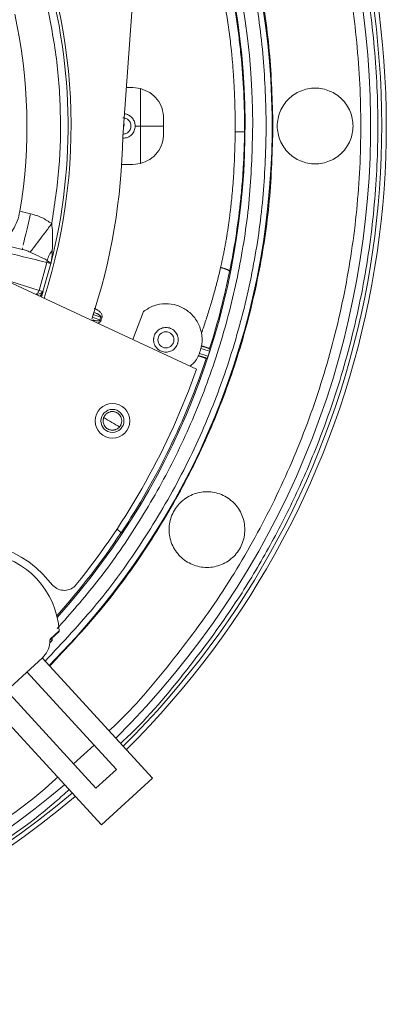
# Model space of a CAD drawing. Units: millimetres. Extents: x 13 to 851, y 13 to 549.
# Drawn here: x 607 to 631, y 238 to 302 of the extents above; entities that cross this region are included whole.
import ezdxf

# ---------------------------------------------------------------- set-up
doc = ezdxf.new("R2010")
doc.units = ezdxf.units.MM

msp = doc.modelspace()

# ---------------------------------------------------------------- linework, layer by layer
at = {"color": 7, "linetype": 'Continuous', "lineweight": 15}
for p, q in [((614.064, 293.968), (615.362, 311.793)), ((614.295, 297.146), (614.718, 297.146)), ((614.718, 297.146), (615.218, 297.083)), ((614.118, 294.714), (614.118, 294.59)), ((615.218, 294.646), (614.869, 294.646)), ((615.218, 294.646), (615.218, 292.21)), ((615.218, 294.646), (616.718, 294.646)), ((616.718, 295.146), (616.718, 294.646)), ((616.718, 294.646), (616.718, 294.146)), ((614.718, 292.146), (613.971, 292.146)), ((615.218, 292.21), (614.718, 292.146)), ((607.373, 289.108), (608.073, 288.939)), ((607.515, 286.624), (607.538, 286.722)), ((618.857, 278.824), (604.025, 285.744)), ((609.132, 285.762), (608.623, 283.952)), ((609.386, 285.698), (608.873, 283.874)), ((609.147, 285.907), (609.132, 285.762)), ((609.386, 285.698), (609.132, 285.762)), ((609.387, 285.701), (609.147, 285.907)), ((609.387, 285.701), (609.386, 285.698)), ((609.39, 285.696), (609.386, 285.698)), ((609.39, 285.696), (609.387, 285.701)), ((609.395, 285.717), (609.39, 285.696)), ((608.873, 283.874), (608.623, 283.952)), ((608.878, 283.873), (608.869, 283.855)), ((608.87, 283.865), (608.873, 283.874)), ((608.87, 283.865), (608.878, 283.873)), ((608.873, 283.874), (608.878, 283.873)), ((614.711, 280.759), (615.418, 282.591)), ((619.748, 280.14), (619.711, 280.176)), ((618.967, 279.686), (618.967, 279.687)), ((619.469, 279.52), (619.551, 279.532)), ((619.479, 279.516), (619.469, 279.52)), ((613.951, 268.181), (613.682, 268.442)), ((608.858, 265.488), (609.518, 264.767)), ((609.33, 261.237), (609.408, 261.308)), ((609.332, 261.264), (609.925, 261.808)), ((609.408, 261.29), (609.928, 261.767)), ((609.467, 261.177), (609.47, 261.347)), ((609.317, 261.04), (609.467, 261.177)), ((609.333, 261.24), (609.467, 261.177)), ((605.488, 256.998), (608.836, 260.066)), ((608.821, 260.052), (615.993, 252.224)), ((613.647, 252.787), (607.826, 259.14)), ((606.498, 257.924), (612.32, 251.571)), ((612.676, 249.184), (605.503, 257.012)), ((610.867, 253.156), (612.194, 254.372)), ((612.32, 251.571), (613.647, 252.787)), ((615.993, 252.224), (612.676, 249.184))]:
    msp.add_line(p, q, dxfattribs=at)
at = {"color": 8, "linetype": 'Continuous', "lineweight": 15}
for p, q in [((606.301, 284.682), (608.623, 283.952)), ((608.878, 283.873), (608.77, 283.53)), ((612.573, 282.03), (612.076, 282.202)), ((612.122, 282.377), (612.628, 282.222))]:
    msp.add_line(p, q, dxfattribs=at)
at = {"color": 7, "linetype": 'Continuous', "lineweight": 15, "flags": 128}
for points in [[(614.129, 294.867), (614.142, 294.754), (614.106, 294.557)], [(613.848, 275.074), (613.73, 275.144), (613.609, 275.215), (613.485, 275.289), (613.359, 275.364), (613.229, 275.441), (613.096, 275.52), (612.96, 275.6), (612.822, 275.683)]]:
    msp.add_lwpolyline(points, dxfattribs=at)
at = {"color": 7, "linetype": 'Continuous', "lineweight": 15}
for centre, radius in [((616.867, 280.74), 0.525), ((613.391, 275.467), 1.125), ((613.391, 275.467), 0.748)]:
    msp.add_circle(centre, radius, dxfattribs=at)
for centre, radius, start, end in [((574.069, 294.646), 57.125, 314.75731, 90), ((574.069, 294.646), 56.825, 314.76923, 90), ((574.069, 294.646), 56.103, 314.79847, 132.70153), ((574.069, 294.646), 49.703, 315.09458, 132.40542), ((574.069, 294.646), 57.125, 137.25731, 310.24269), ((574.069, 294.646), 56.825, 137.26923, 310.23077), ((574.069, 294.646), 36.625, 342.20097, 69), ((574.069, 294.646), 36.437, 345.78182, 17.21818), ((574.069, 294.646), 33.761, 350.55896, 12.44104), ((574.069, 294.646), 40, 341.69365, 359.02916), ((574.069, 294.646), 47.864, 326.43173, 341.57299), ((574.069, 294.646), 47.5, 321.09577, 340.54382), ((574.069, 294.646), 47.853, 318.25732, 326.43411), ((604.471, 261.469), 5.95, 42.5, 222.5), ((604.471, 261.469), 5.465, 3.56125, 160.74056), ((610.255, 265.443), 1, 222.5, 321.09577), ((604.471, 261.469), 4.94, 357.93048, 358.1432), ((604.471, 261.469), 5.465, 3.12764, 3.56125), ((607.823, 261.172), 1.5, 312.5, 354.93655), ((604.471, 261.469), 4.865, 354.93655, 357.58955), ((574.069, 294.646), 56.103, 270, 310.20153)]:
    msp.add_arc(centre, radius, start, end, dxfattribs=at)
at = {"color": 8, "linetype": 'Continuous', "lineweight": 15}
msp.add_arc((574.069, 294.646), 47.945, 318.18108, 42.50412, dxfattribs=at)
for points, knots in [([(613.912, 254.496), (613.966, 254.544), (615.471, 255.896), (618.033, 258.948), (621.121, 263.094), (623.445, 266.942), (625.198, 270.327), (626.947, 274.348), (628.533, 279.011), (629.773, 284.285), (630.489, 289.499), (630.721, 294.646), (630.489, 299.794), (629.773, 305.007), (628.533, 310.282), (626.744, 315.541), (624.396, 320.701), (621.494, 325.676), (618.063, 330.377), (614.145, 334.722), (609.8, 338.64), (605.616, 341.693), (601.774, 344.023), (598.388, 345.775), (594.367, 347.524), (589.705, 349.112), (584.43, 350.344), (579.217, 351.087), (575.766, 351.177), (574.069, 351.221)], [0, 0, 0, 0, 0.001632, 0.045467, 0.089068, 0.117834, 0.146384, 0.174704, 0.216313, 0.256893, 0.296302, 0.334428, 0.372553, 0.411962, 0.452542, 0.494152, 0.536624, 0.579767, 0.623369, 0.667204, 0.711039, 0.754641, 0.783406, 0.811956, 0.840276, 0.881886, 0.922465, 0.961874, 1, 1, 1, 1]), ([(540.866, 331.031), (541.562, 331.678), (543.495, 333.478), (547.028, 335.98), (551.351, 338.524), (555.854, 340.568), (560.438, 342.128), (565.036, 343.209), (569.582, 343.833), (574.069, 344.035), (578.557, 343.833), (583.102, 343.209), (587.7, 342.128), (592.285, 340.568), (596.784, 338.521), (601.121, 335.991), (605.219, 333), (609.008, 329.585), (612.423, 325.796), (615.414, 321.698), (617.944, 317.361), (619.991, 312.862), (621.553, 308.277), (622.627, 303.679), (623.275, 299.134), (623.353, 296.125), (623.392, 294.646)], [0, 0, 0, 0, 0.024998, 0.069537, 0.113607, 0.156992, 0.199496, 0.240947, 0.281203, 0.320148, 0.359093, 0.399348, 0.4408, 0.483304, 0.526689, 0.570758, 0.615297, 0.660074, 0.704851, 0.749389, 0.793459, 0.836844, 0.879348, 0.920799, 0.961055, 1, 1, 1, 1]), ([(623.392, 294.646), (623.353, 293.167), (623.275, 290.158), (622.627, 285.613), (621.553, 281.015), (619.991, 276.43), (617.946, 271.93), (615.41, 267.599), (612.46, 263.505), (610.156, 261.058), (609.012, 259.843)], [0, 0, 0, 0, 0.114862, 0.233591, 0.355847, 0.481206, 0.609163, 0.739141, 0.870501, 1, 1, 1, 1]), ([(609.792, 261.953), (610.672, 262.95), (612.554, 265.081), (615.045, 268.681), (617.317, 272.653), (619.203, 276.847), (620.688, 281.2), (621.74, 285.654), (622.394, 290.147), (622.474, 293.153), (622.514, 294.646)], [0, 0, 0, 0, 0.111084, 0.237498, 0.365045, 0.493167, 0.621289, 0.748837, 0.87525, 1, 1, 1, 1]), ([(607.579, 286.892), (607.62, 287.061), (607.696, 287.376), (607.88, 288.141), (608.009, 288.673), (608.073, 288.939)], [0, 0, 0, 0, 0.368061, 0.684028, 1, 1, 1, 1]), ([(609.132, 285.762), (607.083, 286.271), (604.138, 287.002), (600.793, 287.833), (599.403, 288.178), (598.798, 288.328), (598.517, 288.397), (598.31, 288.451), (598.218, 288.475)], [0, 0, 0, 0, 0.564463, 0.811416, 0.920076, 0.948534, 0.976992, 1, 1, 1, 1]), ([(608.869, 283.855), (608.866, 283.849), (608.817, 283.75), (608.765, 283.65), (608.676, 283.576), (608.674, 283.575)], [0, 0, 0, 0, 0.059774, 0.9819, 1, 1, 1, 1]), ([(612.654, 282.013), (612.648, 281.995), (612.634, 281.959), (612.586, 281.899), (612.514, 281.845), (612.451, 281.832), (612.423, 281.826)], [0, 0, 0, 0, 0.170915, 0.349794, 0.70533, 1, 1, 1, 1]), ([(574.069, 238.071), (575.766, 238.115), (579.217, 238.205), (584.43, 238.948), (589.705, 240.18), (594.963, 241.973), (600.13, 244.313), (605.077, 247.246), (608.581, 249.662), (610.291, 251.227), (610.57, 251.482)], [0, 0, 0, 0, 0.128184, 0.260684, 0.397119, 0.537018, 0.679816, 0.824869, 0.971465, 1, 1, 1, 1])]:
    msp.add_open_spline(points, degree=3, knots=knots, dxfattribs=at)
at = {"color": 7, "linetype": 'Continuous', "lineweight": 15}
for points, knots in [([(574.069, 350.114), (575.884, 350.062), (579.515, 349.959), (584.908, 349.129), (590.197, 347.812), (595.33, 345.973), (600.258, 343.643), (604.935, 340.84), (609.314, 337.592), (613.354, 333.931), (617.015, 329.891), (620.263, 325.512), (623.066, 320.835), (625.397, 315.907), (627.234, 310.773), (628.558, 305.485), (629.358, 300.092), (629.626, 294.646), (629.358, 289.201), (628.558, 283.807), (627.234, 278.519), (625.397, 273.385), (623.064, 268.459), (620.27, 263.773), (616.988, 259.43), (614.595, 256.603), (613.207, 255.349), (613.165, 255.311)], [0, 0, 0, 0, 0.041613, 0.083225, 0.124838, 0.166451, 0.208063, 0.249676, 0.291289, 0.332902, 0.374514, 0.416127, 0.45774, 0.499352, 0.540965, 0.582578, 0.62419, 0.665803, 0.707416, 0.749028, 0.790641, 0.832254, 0.873866, 0.915479, 0.957092, 0.998705, 1, 1, 1, 1]), ([(623.827, 294.646), (623.781, 296.274), (623.688, 299.531), (622.943, 304.369), (621.762, 309.113), (620.113, 313.718), (618.022, 318.139), (615.508, 322.334), (612.594, 326.263), (609.31, 329.886), (605.686, 333.171), (601.757, 336.084), (597.562, 338.599), (593.141, 340.69), (588.536, 342.338), (583.792, 343.526), (578.954, 344.244), (574.069, 344.484), (569.184, 344.244), (564.346, 343.526), (559.602, 342.338), (554.998, 340.689), (550.573, 338.602), (546.391, 336.074), (543.027, 333.652), (541.196, 331.941), (540.555, 331.343)], [0, 0, 0, 0, 0.042483, 0.084967, 0.12745, 0.169933, 0.212417, 0.2549, 0.297383, 0.339866, 0.38235, 0.424833, 0.467316, 0.5098, 0.552283, 0.594766, 0.63725, 0.679733, 0.722216, 0.764699, 0.807183, 0.849666, 0.892149, 0.934633, 0.977116, 1, 1, 1, 1]), ([(621.367, 295.021), (621.366, 295.136), (621.364, 295.365), (621.357, 295.71), (621.349, 296.055), (621.338, 296.401), (621.325, 296.747), (621.31, 297.094), (621.291, 297.441), (621.271, 297.788), (621.247, 298.136), (621.221, 298.484), (621.192, 298.832), (621.161, 299.181), (621.117, 299.619), (621.059, 300.145), (620.982, 300.76), (620.893, 301.376), (620.794, 301.994), (620.684, 302.612), (620.561, 303.23), (620.469, 303.639), (620.423, 303.845)], [0, 0, 0, 0, 0.037845, 0.075765, 0.113767, 0.151861, 0.190053, 0.228352, 0.266766, 0.305303, 0.343971, 0.382776, 0.421727, 0.460831, 0.500096, 0.569369, 0.639302, 0.709928, 0.781281, 0.853392, 0.92629, 1, 1, 1, 1]), ([(621.003, 304.103), (621.164, 303.329), (621.306, 302.543), (621.492, 301.343), (621.549, 300.94), (621.653, 300.125), (621.7, 299.713), (621.825, 298.473), (621.887, 297.636), (621.965, 295.958), (621.981, 295.116), (621.974, 294.271)], [0, 0, 0, 0, 0.25, 0.25, 0.375, 0.375, 0.5, 0.5, 0.75, 0.75, 1, 1, 1, 1]), ([(609.065, 302.84), (609.308, 301.646), (609.796, 299.252), (610.053, 295.588), (609.988, 291.916), (609.626, 289.5), (609.446, 288.295)], [0, 0, 0, 0, 0.2493498, 0.5, 0.7506502, 1, 1, 1, 1]), ([(615.218, 297.083), (615.218, 296.829), (615.218, 296.296), (615.218, 295.484), (615.218, 294.925), (615.218, 294.646)], [0, 0, 0, 0, 0.312064, 0.656031, 1, 1, 1, 1]), ([(616.718, 295.146), (616.698, 295.36), (616.657, 295.801), (616.328, 296.389), (615.839, 296.858), (615.425, 297.007), (615.218, 297.083)], [0, 0, 0, 0, 0.2418752, 0.4988463, 0.7489476, 1, 1, 1, 1]), ([(626.569, 297.109), (626.247, 297.109), (625.925, 297.044), (625.329, 296.798), (625.056, 296.615), (624.6, 296.159), (624.418, 295.886), (624.171, 295.291), (624.107, 294.968), (624.107, 294.324), (624.171, 294.001), (624.418, 293.406), (624.6, 293.133), (625.056, 292.677), (625.329, 292.494), (625.925, 292.248), (626.247, 292.184), (626.569, 292.184)], [0, 0, 0, 0, 0.125, 0.125, 0.25, 0.25, 0.375, 0.375, 0.5, 0.5, 0.625, 0.625, 0.75, 0.75, 0.875, 0.875, 1, 1, 1, 1]), ([(626.569, 292.184), (626.892, 292.184), (627.214, 292.248), (627.809, 292.494), (628.083, 292.677), (628.538, 293.133), (628.721, 293.406), (628.968, 294.001), (629.032, 294.324), (629.032, 294.968), (628.968, 295.291), (628.721, 295.886), (628.538, 296.159), (628.083, 296.615), (627.809, 296.798), (627.214, 297.044), (626.892, 297.109), (626.569, 297.109)], [0, 0, 0, 0, 0.125, 0.125, 0.25, 0.25, 0.375, 0.375, 0.5, 0.5, 0.625, 0.625, 0.75, 0.75, 0.875, 0.875, 1, 1, 1, 1]), ([(614.869, 294.646), (614.86, 294.736), (614.842, 294.916), (614.705, 295.156), (614.501, 295.335), (614.309, 295.423), (614.195, 295.433), (614.17, 295.435)], [0, 0, 0, 0, 0.233736, 0.467472, 0.701209, 0.934946, 1, 1, 1, 1]), ([(609.307, 259.521), (610.407, 260.686), (612.626, 263.035), (615.503, 266.962), (618.023, 271.152), (620.112, 275.574), (621.762, 280.179), (622.943, 284.923), (623.688, 289.761), (623.781, 293.018), (623.827, 294.646)], [0, 0, 0, 0, 0.123205, 0.248462, 0.373718, 0.498975, 0.624231, 0.749487, 0.874744, 1, 1, 1, 1]), ([(614.069, 294.121), (614.138, 294.121), (614.207, 294.135), (614.334, 294.187), (614.392, 294.226), (614.489, 294.323), (614.528, 294.382), (614.581, 294.509), (614.594, 294.577), (614.594, 294.715), (614.581, 294.783), (614.528, 294.91), (614.489, 294.969), (614.392, 295.066), (614.334, 295.105), (614.207, 295.157), (614.138, 295.171), (614.069, 295.171)], [0, 0, 0, 0, 0.125, 0.125, 0.25, 0.25, 0.375, 0.375, 0.5, 0.5, 0.625, 0.625, 0.75, 0.75, 0.875, 0.875, 1, 1, 1, 1]), ([(614.069, 293.846), (614.174, 293.858), (614.384, 293.882), (614.648, 294.067), (614.833, 294.332), (614.857, 294.541), (614.869, 294.646)], [0, 0, 0, 0, 0.250001, 0.5, 0.75, 1, 1, 1, 1]), ([(621.367, 294.271), (621.367, 294.396), (621.369, 294.646), (621.367, 294.896), (621.367, 295.021)], [0, 0, 0, 0, 0.5, 1, 1, 1, 1]), ([(615.218, 292.21), (615.424, 292.284), (615.835, 292.433), (616.327, 292.901), (616.657, 293.491), (616.698, 293.934), (616.718, 294.146)], [0, 0, 0, 0, 0.249054, 0.498997, 0.760122, 1, 1, 1, 1]), ([(620.423, 285.447), (620.447, 285.551), (620.494, 285.757), (620.56, 286.067), (620.624, 286.378), (620.684, 286.688), (620.741, 286.999), (620.795, 287.309), (620.846, 287.619), (620.894, 287.929), (620.94, 288.239), (620.982, 288.548), (621.023, 288.857), (621.06, 289.166), (621.095, 289.474), (621.14, 289.893), (621.191, 290.425), (621.242, 291.07), (621.284, 291.713), (621.318, 292.354), (621.343, 292.995), (621.36, 293.633), (621.364, 294.059), (621.367, 294.271)], [0, 0, 0, 0, 0.037129, 0.074049, 0.110764, 0.147278, 0.183593, 0.219714, 0.255643, 0.291385, 0.326944, 0.362324, 0.397529, 0.432563, 0.467431, 0.502138, 0.574594, 0.646525, 0.717979, 0.789003, 0.859647, 0.929962, 1, 1, 1, 1]), ([(621.974, 294.271), (621.968, 293.488), (621.942, 292.704), (621.873, 291.537), (621.845, 291.148), (621.781, 290.378), (621.744, 289.996), (621.537, 288.1), (621.302, 286.628), (621.003, 285.189)], [0, 0, 0, 0, 0.25, 0.25, 0.375, 0.375, 0.5, 0.5, 1, 1, 1, 1]), ([(621.367, 294.271), (621.543, 294.271), (621.697, 294.271), (621.911, 294.271), (621.971, 294.271), (621.974, 294.271)], [0, 0, 0, 0, 0.5, 0.5, 1, 1, 1, 1]), ([(607.515, 286.624), (605.711, 287.074), (603.007, 287.748), (599.937, 288.51), (598.677, 288.826), (598.316, 288.916)], [0, 0, 0, 0, 0.588152, 0.882228, 1, 1, 1, 1]), ([(607.373, 289.108), (607.323, 288.886), (607.223, 288.443), (606.935, 287.875), (606.703, 287.615), (606.587, 287.486)], [0, 0, 0, 0, 0.334472, 0.668454, 1, 1, 1, 1]), ([(608.073, 288.939), (608.319, 288.867), (608.81, 288.722), (609.234, 288.437), (609.446, 288.295)], [0, 0, 0, 0, 0.501195, 1, 1, 1, 1]), ([(608.048, 286.444), (608.108, 286.523), (608.228, 286.682), (608.602, 287.178), (609.022, 287.733), (609.304, 288.108), (609.446, 288.295)], [0, 0, 0, 0, 0.279723, 0.559443, 0.779721, 1, 1, 1, 1]), ([(609.446, 288.295), (609.466, 288.109), (609.507, 287.727), (609.504, 287.151), (609.489, 286.767), (609.482, 286.577)], [0, 0, 0, 0, 0.323456, 0.665864, 1, 1, 1, 1]), ([(608.048, 286.444), (607.963, 286.479), (607.789, 286.551), (607.607, 286.6), (607.515, 286.624)], [0, 0, 0, 0, 0.489611, 1, 1, 1, 1]), ([(609.147, 285.907), (608.963, 285.999), (608.632, 286.164), (608.227, 286.358), (608.048, 286.444)], [0, 0, 0, 0, 0.556834, 1, 1, 1, 1]), ([(609.147, 285.907), (609.187, 286.019), (609.266, 286.244), (609.41, 286.466), (609.482, 286.577)], [0, 0, 0, 0, 0.500001, 1, 1, 1, 1]), ([(609.482, 286.577), (609.476, 286.432), (609.464, 286.184), (609.428, 285.912), (609.405, 285.774), (609.398, 285.734), (609.396, 285.722), (609.395, 285.717)], [0, 0, 0, 0, 0.500038, 0.857588, 0.955706, 0.984581, 1, 1, 1, 1]), ([(609.387, 285.701), (609.388, 285.704), (609.391, 285.709), (609.394, 285.715), (609.395, 285.717)], [0, 0, 0, 0, 0.55997, 1, 1, 1, 1]), ([(619.177, 281.17), (619.226, 281.309), (619.323, 281.588), (619.462, 282.007), (619.598, 282.429), (619.73, 282.854), (619.857, 283.281), (619.979, 283.71), (620.097, 284.141), (620.211, 284.574), (620.32, 285.01), (620.389, 285.301), (620.423, 285.447)], [0, 0, 0, 0, 0.099099, 0.198398, 0.297897, 0.397596, 0.497495, 0.597595, 0.697895, 0.798396, 0.899098, 1, 1, 1, 1]), ([(619.711, 280.176), (619.98, 281.026), (620.225, 281.883), (620.446, 282.747), (620.653, 283.555), (620.838, 284.37), (621.003, 285.189)], [0.01109124, 0.01109124, 0.01109124, 0.01109124, 0.0163508, 0.0163508, 0.0163508, 0.02126466, 0.02126466, 0.02126466, 0.02126466]), ([(620.423, 285.447), (620.443, 285.442), (620.483, 285.431), (620.542, 285.414), (620.599, 285.396), (620.655, 285.378), (620.709, 285.36), (620.76, 285.341), (620.808, 285.322), (620.852, 285.303), (620.896, 285.283), (620.937, 285.26), (620.973, 285.236), (620.999, 285.211), (621.002, 285.197), (621.003, 285.189)], [0, 0, 0, 0, 0.0574921, 0.1164165, 0.1767866, 0.2386146, 0.3019141, 0.366698, 0.4329785, 0.5007673, 0.5744474, 0.6611634, 0.760959, 0.873886, 1, 1, 1, 1]), ([(608.623, 283.952), (608.612, 283.923), (608.592, 283.867), (608.543, 283.792), (608.484, 283.727), (608.438, 283.695), (608.414, 283.679)], [0, 0, 0, 0, 0.250001, 0.5, 0.749999, 1, 1, 1, 1]), ([(608.414, 283.679), (608.514, 283.698), (608.714, 283.737), (608.818, 283.822), (608.87, 283.865)], [0, 0, 0, 0, 0.497476, 1, 1, 1, 1]), ([(608.87, 283.865), (608.87, 283.863), (608.87, 283.86), (608.87, 283.857), (608.869, 283.855)], [0, 0, 0, 0, 0.5600225, 1, 1, 1, 1]), ([(615.418, 282.591), (615.634, 282.729), (616.065, 283.005), (616.837, 283.13), (617.601, 283.017), (618.29, 282.662), (618.83, 282.106), (619.163, 281.407), (619.258, 280.636), (619.092, 279.886), (618.798, 279.319), (618.513, 279.092), (618.428, 279.025)], [0, 0, 0, 0, 0.10608, 0.212161, 0.318241, 0.424322, 0.530402, 0.636483, 0.742563, 0.848644, 0.954724, 1, 1, 1, 1]), ([(612.193, 282.785), (612.215, 282.777), (612.258, 282.763), (612.32, 282.735), (612.392, 282.698), (612.469, 282.65), (612.55, 282.584), (612.621, 282.51), (612.672, 282.435), (612.703, 282.368), (612.717, 282.312), (612.721, 282.257), (612.713, 282.221), (612.709, 282.204)], [0, 0, 0, 0, 0.0828194, 0.165868, 0.249432, 0.3767128, 0.4990556, 0.6311752, 0.7487444, 0.8215395, 0.8859831, 0.9444303, 1, 1, 1, 1]), ([(612.628, 282.222), (612.629, 282.226), (612.63, 282.235), (612.628, 282.247), (612.623, 282.26), (612.616, 282.274), (612.606, 282.289), (612.593, 282.305), (612.577, 282.321), (612.551, 282.344), (612.511, 282.373), (612.461, 282.404), (612.404, 282.434), (612.342, 282.463), (612.283, 282.486), (612.244, 282.499), (612.231, 282.503)], [0, 0, 0, 0, 0.0158034, 0.034637, 0.0576461, 0.0854644, 0.1184494, 0.1568154, 0.2007, 0.2501972, 0.3611293, 0.5000557, 0.6108268, 0.7499209, 0.9174662, 1, 1, 1, 1]), ([(612.105, 282.03), (612.124, 282.024), (612.161, 282.012), (612.218, 281.998), (612.276, 281.986), (612.337, 281.977), (612.396, 281.972), (612.445, 281.972), (612.48, 281.975), (612.506, 281.98), (612.529, 281.987), (612.55, 281.998), (612.566, 282.012), (612.571, 282.025), (612.573, 282.03)], [0, 0, 0, 0, 0.124574, 0.249921, 0.377892, 0.499827, 0.638959, 0.749939, 0.804462, 0.849769, 0.903745, 0.944867, 0.975263, 1, 1, 1, 1]), ([(612.628, 282.222), (612.638, 282.221), (612.65, 282.218), (612.664, 282.215), (612.677, 282.212), (612.693, 282.208), (612.709, 282.204)], [0, 0, 0, 0, 0.5, 0.5, 0.5, 1, 1, 1, 1]), ([(616.067, 280.74), (616.067, 280.761), (616.068, 280.801), (616.075, 280.861), (616.086, 280.92), (616.102, 280.978), (616.134, 281.067), (616.193, 281.183), (616.297, 281.31), (616.424, 281.414), (616.611, 281.51), (616.867, 281.56), (617.123, 281.51), (617.309, 281.414), (617.436, 281.31), (617.54, 281.183), (617.606, 281.055), (617.644, 280.94), (617.663, 280.841), (617.666, 280.774), (617.667, 280.74)], [0, 0, 0, 0, 0.024205, 0.048196, 0.072108, 0.096081, 0.120251, 0.18525, 0.250356, 0.315356, 0.380462, 0.500024, 0.619586, 0.684586, 0.749692, 0.814691, 0.879797, 0.919901, 0.959755, 1, 1, 1, 1]), ([(617.667, 280.74), (617.666, 280.72), (617.665, 280.68), (617.658, 280.62), (617.647, 280.561), (617.631, 280.503), (617.6, 280.413), (617.54, 280.298), (617.436, 280.171), (617.309, 280.067), (617.123, 279.97), (616.867, 279.921), (616.611, 279.97), (616.424, 280.067), (616.297, 280.171), (616.193, 280.298), (616.127, 280.425), (616.09, 280.541), (616.07, 280.64), (616.068, 280.707), (616.067, 280.74)], [0, 0, 0, 0, 0.0242053, 0.0481957, 0.0721082, 0.0960809, 0.1202512, 0.1852504, 0.2503565, 0.3153557, 0.3804618, 0.5000241, 0.6195864, 0.6845856, 0.7496917, 0.8146909, 0.879797, 0.9199008, 0.9597549, 1, 1, 1, 1]), ([(619.179, 280.321), (619.273, 280.291), (619.461, 280.231), (619.653, 280.171), (619.748, 280.14)], [0, 0, 0, 0, 0.5, 1, 1, 1, 1]), ([(619.711, 280.176), (619.711, 280.177), (619.709, 280.177), (619.701, 280.181), (619.69, 280.185), (619.668, 280.193), (619.63, 280.206), (619.568, 280.227), (619.492, 280.253), (619.401, 280.284), (619.299, 280.317), (619.223, 280.343), (619.185, 280.355)], [0, 0, 0, 0, 0.062607, 0.124894, 0.18715, 0.249664, 0.374508, 0.499585, 0.624506, 0.749655, 0.874652, 1, 1, 1, 1]), ([(619.705, 279.996), (619.708, 280.003), (619.713, 280.019), (619.72, 280.041), (619.726, 280.063), (619.733, 280.084), (619.74, 280.107), (619.747, 280.132), (619.748, 280.137), (619.748, 280.14)], [0, 0, 0, 0, 0.092234, 0.187834, 0.287643, 0.392319, 0.502535, 0.707146, 1, 1, 1, 1]), ([(618.967, 279.687), (619.05, 279.659), (619.216, 279.604), (619.385, 279.548), (619.469, 279.52)], [0, 0, 0, 0, 0.499877, 1, 1, 1, 1]), ([(619.551, 279.532), (619.455, 279.564), (619.265, 279.627), (619.077, 279.689), (618.984, 279.72)], [0, 0, 0, 0, 0.5, 1, 1, 1, 1]), ([(619.551, 279.532), (619.551, 279.533), (619.552, 279.534), (619.555, 279.54), (619.558, 279.549), (619.562, 279.559), (619.567, 279.575), (619.576, 279.599), (619.588, 279.636), (619.597, 279.662), (619.601, 279.674)], [0, 0, 0, 0, 0.128697, 0.243075, 0.343161, 0.428969, 0.500604, 0.679974, 0.845377, 1, 1, 1, 1]), ([(613.391, 276.075), (613.375, 276.075), (613.341, 276.074), (613.291, 276.068), (613.23, 276.055), (613.16, 276.032), (613.079, 275.992), (613, 275.938), (612.935, 275.874), (612.885, 275.809), (612.848, 275.748), (612.831, 275.704), (612.822, 275.683)], [0, 0, 0, 0, 0.086114, 0.1692, 0.24968, 0.378524, 0.499392, 0.62816, 0.749624, 0.833555, 0.916098, 1, 1, 1, 1]), ([(613.848, 275.074), (613.856, 275.084), (613.873, 275.105), (613.896, 275.137), (613.917, 275.172), (613.935, 275.207), (613.951, 275.244), (613.973, 275.303), (613.992, 275.388), (613.998, 275.521), (613.969, 275.666), (613.9, 275.805), (613.806, 275.917), (613.707, 275.989), (613.617, 276.032), (613.545, 276.056), (613.47, 276.072), (613.417, 276.074), (613.391, 276.075)], [0, 0, 0, 0, 0.021306, 0.042097, 0.062656, 0.083279, 0.104258, 0.125871, 0.185301, 0.251466, 0.376596, 0.50143, 0.625123, 0.750275, 0.815877, 0.879073, 0.940291, 1, 1, 1, 1]), ([(612.822, 275.683), (612.817, 275.67), (612.808, 275.645), (612.798, 275.607), (612.79, 275.568), (612.785, 275.529), (612.781, 275.474), (612.784, 275.402), (612.804, 275.297), (612.85, 275.178), (612.93, 275.066), (613.028, 274.976), (613.126, 274.919), (613.22, 274.885), (613.304, 274.866), (613.362, 274.864), (613.391, 274.863)], [0, 0, 0, 0, 0.024141, 0.048556, 0.073471, 0.0991, 0.125639, 0.186246, 0.251051, 0.370137, 0.500913, 0.623291, 0.750419, 0.835059, 0.918033, 1, 1, 1, 1]), ([(613.391, 274.863), (613.411, 274.864), (613.448, 274.865), (613.505, 274.874), (613.561, 274.887), (613.62, 274.908), (613.68, 274.936), (613.741, 274.975), (613.797, 275.019), (613.831, 275.056), (613.848, 275.074)], [0, 0, 0, 0, 0.132874, 0.259848, 0.381575, 0.498798, 0.638625, 0.766981, 0.8864, 1, 1, 1, 1]), ([(619.536, 270.859), (619.213, 270.859), (618.891, 270.794), (618.295, 270.548), (618.022, 270.365), (617.566, 269.909), (617.384, 269.636), (617.137, 269.041), (617.073, 268.718), (617.073, 268.074), (617.137, 267.751), (617.384, 267.156), (617.566, 266.883), (618.022, 266.427), (618.295, 266.244), (618.891, 265.998), (619.213, 265.934), (619.536, 265.934)], [0, 0, 0, 0, 0.125, 0.125, 0.25, 0.25, 0.375, 0.375, 0.5, 0.5, 0.625, 0.625, 0.75, 0.75, 0.875, 0.875, 1, 1, 1, 1]), ([(619.536, 265.934), (619.858, 265.934), (620.18, 265.998), (620.776, 266.244), (621.049, 266.427), (621.505, 266.883), (621.687, 267.156), (621.934, 267.751), (621.998, 268.074), (621.998, 268.718), (621.934, 269.041), (621.687, 269.636), (621.505, 269.909), (621.049, 270.365), (620.776, 270.548), (620.18, 270.794), (619.858, 270.859), (619.536, 270.859)], [0, 0, 0, 0, 0.125, 0.125, 0.25, 0.25, 0.375, 0.375, 0.5, 0.5, 0.625, 0.625, 0.75, 0.75, 0.875, 0.875, 1, 1, 1, 1]), ([(609.831, 252.289), (609.641, 252.114), (608.112, 250.714), (604.914, 248.476), (600.264, 245.643), (595.328, 243.321), (590.197, 241.479), (584.908, 240.163), (579.515, 239.333), (575.884, 239.23), (574.069, 239.179)], [0, 0, 0, 0, 0.019904, 0.159917, 0.299931, 0.439945, 0.579959, 0.719972, 0.859986, 1, 1, 1, 1])]:
    msp.add_open_spline(points, degree=3, knots=knots, dxfattribs=at)
for points in [[(622.514, 294.646), (622.514, 306.922), (617.853, 318.741), (609.474, 327.713)], [(612.628, 282.222), (612.61, 282.158), (612.591, 282.094), (612.573, 282.03)], [(612.573, 282.03), (612.593, 282.027), (612.621, 282.021), (612.654, 282.013)], [(612.709, 282.204), (612.691, 282.141), (612.673, 282.077), (612.654, 282.013)], [(619.601, 279.674), (619.414, 279.736), (619.228, 279.797), (619.045, 279.858)], [(619.147, 280.173), (619.331, 280.115), (619.517, 280.056), (619.705, 279.996)], [(619.705, 279.996), (619.671, 279.888), (619.636, 279.781), (619.601, 279.674)], [(619.479, 279.516), (619.306, 279.574), (619.136, 279.63), (618.967, 279.686)]]:
    msp.add_open_spline(points, degree=3, dxfattribs=at)

doc.saveas('drawing.dxf')
